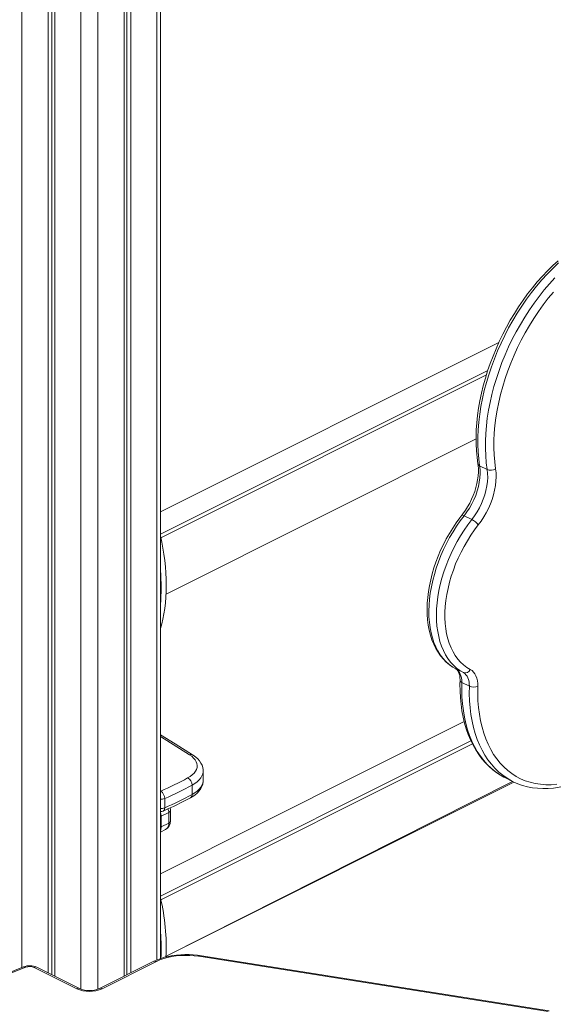
# Model space of a CAD drawing. Units: millimetres. Extents: x 2139 to 26940, y 544 to 12393.
# Drawn here: x 15343 to 15790, y 1953 to 2778 of the extents above; entities that cross this region are included whole.
import ezdxf

# ---------------------------------------------------------------- set-up
doc = ezdxf.new("R2010")
doc.units = ezdxf.units.MM

msp = doc.modelspace()

# ---------------------------------------------------------------- linework, layer by layer
at = {"color": 8, "linetype": 'Continuous', "lineweight": 15}
for p, q in [((15344.44, 4140.76), (15344.44, 1984.06)), ((15393.94, 4116.02), (15393.94, 1965.95)), ((15408.08, 4116.02), (15408.08, 1965.95)), ((15457.58, 4053.18), (15457.58, 1990.47)), ((15744.14, 2507.62), (15460.5, 2365.8)), ((15460.5, 2346.91), (15734.85, 2484.08)), ((15733.68, 2480.35), (15460.87, 2343.95)), ((15465.19, 2296.78), (15725.04, 2426.71)), ((15715.1, 2189.99), (15460.5, 2062.69)), ((15484.81, 2162.32), (15460.5, 2177.56)), ((15460.5, 2043.8), (15720.73, 2173.91)), ((15721.97, 2171.38), (15460.87, 2040.84)), ((15465.19, 1993.68), (15755.63, 2139.99)), ((15460.5, 2131.91), (15460.76, 2131.78)), ((15460.76, 2131.78), (15460.5, 2131.91)), ((15461.11, 2110.82), (15460.5, 2110.56)), ((15461.11, 2101.88), (15460.5, 2101.63))]:
    msp.add_line(p, q, dxfattribs=at)
at = {"color": 7, "linetype": 'Continuous', "lineweight": 15}
for p, q in [((15366.36, 4129.8), (15366.36, 1979.63)), ((15369.63, 4128.17), (15369.63, 1977.99)), ((15372.02, 4126.98), (15372.02, 1976.8)), ((15430, 4126.98), (15430, 1976.8)), ((15432.38, 4128.17), (15432.38, 1977.99)), ((15435.66, 4129.8), (15435.66, 1979.63)), ((15460.5, 1991.59), (15460.5, 4052.94)), ((15744.14, 2507.62), (15460.5, 2365.8)), ((15465.19, 2296.78), (15725.04, 2426.71)), ((15734.36, 2401.11), (15727.99, 2404.29)), ((15721.49, 2359.29), (15715.13, 2362.47)), ((15714.37, 2231.03), (15708.01, 2234.21)), ((15719.41, 2219.68), (15713.05, 2222.86)), ((15715.1, 2189.99), (15460.5, 2062.69)), ((15496.3, 2140.88), (15496.3, 2148.68)), ((15465.19, 1993.68), (15756.73, 2139.45)), ((15487.01, 2136.8), (15487.01, 2129)), ((15749.25, 2143.15), (15755.62, 2139.97)), ((15464.07, 2125.58), (15464.07, 2117.79)), ((15467.48, 2114), (15461.11, 2110.82)), ((15461.11, 2110.82), (15461.11, 2101.88)), ((15467.48, 2105.07), (15467.48, 2114)), ((15468.94, 2106.83), (15468.94, 2115.77)), ((15467.48, 2105.07), (15461.11, 2101.88)), ((15460.5, 2097.47), (15464.88, 2099.66)), ((15455.05, 1989.32), (15409.38, 1966.49)), ((15457.29, 1989.18), (15411.61, 1966.35)), ((15785.45, 1947.34), (15492.56, 1993.5)), ((15786.23, 1947.94), (15493.34, 1994.11)), ((15345.77, 1984.59), (15281.04, 1958.98)), ((15347.69, 1984.3), (15282.88, 1958.66)), ((15390.4, 1966.35), (15354.62, 1984.23)), ((15392.64, 1966.49), (15356.86, 1984.38))]:
    msp.add_line(p, q, dxfattribs=at)
at = {"color": 7, "linetype": 'Continuous', "lineweight": 15, "flags": 128}
for points in [[(15793.79, 2576.02), (15789.29, 2571.88), (15784.88, 2567.53), (15780.57, 2562.96), (15776.35, 2558.2), (15772.25, 2553.26), (15768.27, 2548.14), (15764.42, 2542.86), (15760.71, 2537.42), (15757.15, 2531.85), (15753.74, 2526.15), (15750.49, 2520.33), (15747.4, 2514.41), (15744.5, 2508.41), (15741.77, 2502.33), (15739.23, 2496.18), (15736.89, 2489.99), (15734.74, 2483.77), (15732.8, 2477.52), (15731.06, 2471.26), (15729.54, 2465.02), (15728.23, 2458.79), (15727.14, 2452.59), (15726.28, 2446.44), (15725.63, 2440.35), (15725.22, 2434.34), (15725.03, 2428.41), (15725.07, 2422.58), (15725.34, 2416.86), (15725.83, 2411.27), (15726.53, 2406.01)], [(15794.06, 2574.1), (15789.33, 2569.59), (15784.69, 2564.84), (15780.16, 2559.86), (15775.74, 2554.67), (15771.45, 2549.26), (15767.31, 2543.67), (15763.31, 2537.9), (15759.48, 2531.96), (15755.81, 2525.88), (15752.33, 2519.67), (15749.04, 2513.34), (15745.94, 2506.92), (15743.05, 2500.41), (15740.37, 2493.83), (15737.91, 2487.21), (15735.68, 2480.55), (15733.68, 2473.87), (15731.92, 2467.2), (15730.39, 2460.55), (15729.12, 2453.93), (15728.09, 2447.37), (15727.31, 2440.88), (15726.79, 2434.47), (15726.52, 2428.16), (15726.5, 2421.98), (15726.75, 2415.92), (15727.24, 2410.02), (15727.99, 2404.29)], [(15734.36, 2401.11), (15733.61, 2406.84), (15733.11, 2412.74), (15732.87, 2418.79), (15732.88, 2424.98), (15733.15, 2431.29), (15733.68, 2437.69), (15734.45, 2444.19), (15735.48, 2450.75), (15736.76, 2457.37), (15738.28, 2464.02), (15740.04, 2470.69), (15742.04, 2477.37), (15744.28, 2484.02), (15746.73, 2490.65), (15749.41, 2497.23), (15752.3, 2503.74), (15755.4, 2510.16), (15758.69, 2516.49), (15762.18, 2522.7), (15765.84, 2528.78), (15769.68, 2534.72), (15773.67, 2540.49), (15777.82, 2546.08), (15782.1, 2551.48), (15786.52, 2556.68), (15791.05, 2561.66)], [(15789.85, 2549.77), (15785.54, 2544.54), (15781.37, 2539.12), (15777.35, 2533.51), (15773.48, 2527.72), (15769.79, 2521.78), (15766.27, 2515.7), (15762.93, 2509.5), (15759.8, 2503.19), (15756.87, 2496.79), (15754.15, 2490.32), (15751.65, 2483.79), (15749.38, 2477.22), (15747.34, 2470.64), (15745.54, 2464.05), (15743.98, 2457.47), (15742.67, 2450.93), (15741.61, 2444.44), (15740.81, 2438.01), (15740.26, 2431.67), (15739.97, 2425.43), (15739.93, 2419.31), (15740.16, 2413.33), (15740.64, 2407.5), (15741.37, 2401.83)], [(15726.53, 2406.01), (15726.72, 2404.63), (15726.93, 2401.82), (15726.93, 2398.87), (15726.74, 2395.8), (15726.33, 2392.62), (15725.71, 2389.38), (15724.89, 2386.09), (15723.87, 2382.78), (15722.66, 2379.49), (15721.26, 2376.23), (15719.69, 2373.04), (15717.95, 2369.94), (15716.08, 2366.96), (15714.07, 2364.12), (15713.08, 2362.83)], [(15727.99, 2404.29), (15728.34, 2401.06), (15728.41, 2397.68), (15728.21, 2394.16), (15727.73, 2390.55), (15726.99, 2386.88), (15725.98, 2383.18), (15724.71, 2379.49), (15723.21, 2375.85), (15721.48, 2372.3), (15719.55, 2368.86), (15717.42, 2365.57), (15715.13, 2362.47)], [(15721.49, 2359.29), (15723.79, 2362.39), (15725.91, 2365.68), (15727.85, 2369.12), (15729.58, 2372.67), (15731.08, 2376.31), (15732.34, 2380), (15733.35, 2383.69), (15734.1, 2387.37), (15734.57, 2390.98), (15734.78, 2394.5), (15734.7, 2397.88), (15734.36, 2401.11)], [(15741.37, 2401.83), (15741.75, 2398.49), (15741.86, 2394.99), (15741.7, 2391.36), (15741.28, 2387.63), (15740.6, 2383.84), (15739.67, 2380), (15738.48, 2376.16), (15737.07, 2372.35), (15735.42, 2368.6), (15733.57, 2364.94), (15731.52, 2361.39), (15729.29, 2358), (15726.9, 2354.78)], [(15713.08, 2362.83), (15711.4, 2360.67), (15708.34, 2356.46), (15705.43, 2352.09), (15702.66, 2347.6), (15700.05, 2342.99), (15697.62, 2338.27), (15695.36, 2333.47), (15693.29, 2328.6), (15691.41, 2323.67), (15689.73, 2318.71), (15688.26, 2313.73), (15687, 2308.75), (15685.95, 2303.78), (15685.13, 2298.85), (15684.53, 2293.96), (15684.16, 2289.14), (15684.02, 2284.4), (15684.11, 2279.76), (15684.43, 2275.23), (15684.99, 2270.83), (15685.79, 2266.58), (15686.81, 2262.49), (15688.07, 2258.58), (15689.55, 2254.87), (15691.25, 2251.38), (15693.17, 2248.11), (15695.29, 2245.08), (15697.6, 2242.31), (15700.1, 2239.8), (15702.76, 2237.56), (15705.59, 2235.6), (15707.95, 2234.24)], [(15715.13, 2362.47), (15711.84, 2358.12), (15708.69, 2353.6), (15705.7, 2348.92), (15702.88, 2344.1), (15700.24, 2339.16), (15697.79, 2334.12), (15695.54, 2329), (15693.49, 2323.82), (15691.67, 2318.6), (15690.07, 2313.36), (15688.7, 2308.13), (15687.57, 2302.91), (15686.68, 2297.73), (15686.03, 2292.62), (15685.63, 2287.59), (15685.48, 2282.67), (15685.58, 2277.87), (15685.92, 2273.2), (15686.52, 2268.7), (15687.35, 2264.38), (15688.43, 2260.25), (15689.75, 2256.33), (15691.3, 2252.63), (15693.07, 2249.18), (15695.06, 2245.98), (15697.27, 2243.05), (15699.67, 2240.4), (15702.27, 2238.03), (15705.05, 2235.97), (15708.01, 2234.21)], [(15714.37, 2231.03), (15711.42, 2232.79), (15708.64, 2234.85), (15706.04, 2237.22), (15703.63, 2239.87), (15701.43, 2242.8), (15699.43, 2246), (15697.66, 2249.45), (15696.11, 2253.14), (15694.8, 2257.06), (15693.72, 2261.19), (15692.88, 2265.52), (15692.29, 2270.02), (15691.94, 2274.68), (15691.85, 2279.49), (15692, 2284.41), (15692.4, 2289.44), (15693.05, 2294.55), (15693.94, 2299.73), (15695.07, 2304.94), (15696.44, 2310.18), (15698.04, 2315.42), (15699.86, 2320.64), (15701.9, 2325.82), (15704.15, 2330.94), (15706.6, 2335.98), (15709.24, 2340.92), (15712.06, 2345.74), (15715.05, 2350.42), (15718.2, 2354.94), (15721.49, 2359.29)], [(15726.9, 2354.78), (15723.69, 2350.54), (15720.62, 2346.11), (15717.72, 2341.53), (15714.98, 2336.81), (15712.43, 2331.97), (15710.08, 2327.03), (15707.92, 2322.02), (15705.99, 2316.95), (15704.27, 2311.84), (15702.78, 2306.73), (15701.53, 2301.62), (15700.51, 2296.53), (15699.75, 2291.51), (15699.23, 2286.55), (15698.96, 2281.69), (15698.94, 2276.94), (15699.17, 2272.33), (15699.65, 2267.86), (15700.38, 2263.58), (15701.36, 2259.48), (15702.58, 2255.59), (15704.03, 2251.92), (15705.72, 2248.5), (15707.62, 2245.33), (15709.74, 2242.42), (15712.07, 2239.8), (15714.59, 2237.47), (15717.3, 2235.44), (15720.18, 2233.71)], [(15707.95, 2234.24), (15708.31, 2234.03), (15709.11, 2233.37), (15709.79, 2232.53), (15710.39, 2231.49), (15710.92, 2230.11), (15711.31, 2228.52), (15711.54, 2226.74), (15711.59, 2224.88), (15711.59, 2224.62)], [(15708.01, 2234.21), (15709.18, 2233.45), (15710.21, 2232.47), (15711.1, 2231.28), (15711.84, 2229.9), (15712.4, 2228.35), (15712.8, 2226.64), (15713.01, 2224.81), (15713.05, 2222.86)], [(15719.41, 2219.68), (15719.38, 2221.63), (15719.16, 2223.46), (15718.77, 2225.17), (15718.2, 2226.72), (15717.47, 2228.1), (15716.58, 2229.29), (15715.54, 2230.27), (15714.37, 2231.03)], [(15720.18, 2233.71), (15721.64, 2232.76), (15722.93, 2231.54), (15724.05, 2230.05), (15724.97, 2228.33), (15725.68, 2226.39), (15726.17, 2224.26), (15726.44, 2221.96), (15726.48, 2219.53)], [(15711.59, 2224.62), (15711.53, 2221.52), (15711.6, 2215.73), (15711.9, 2210.06), (15712.43, 2204.52), (15713.19, 2199.12), (15714.18, 2193.87), (15715.39, 2188.79), (15716.83, 2183.88), (15718.49, 2179.17), (15720.37, 2174.65), (15722.47, 2170.35), (15724.77, 2166.28), (15727.27, 2162.45), (15729.98, 2158.85), (15732.86, 2155.52), (15735.93, 2152.44), (15739.17, 2149.64), (15742.56, 2147.1), (15745.39, 2145.29)], [(15726.48, 2219.53), (15726.44, 2213.46), (15726.65, 2207.53), (15727.12, 2201.74), (15727.84, 2196.13), (15728.81, 2190.69), (15730.04, 2185.44), (15731.51, 2180.41), (15733.22, 2175.59), (15735.17, 2171.02), (15737.35, 2166.69), (15739.76, 2162.62), (15742.39, 2158.81), (15745.23, 2155.29), (15748.28, 2152.06), (15751.53, 2149.13), (15754.96, 2146.51), (15758.57, 2144.2), (15762.36, 2142.2), (15766.3, 2140.54), (15770.39, 2139.2), (15774.62, 2138.2), (15778.97, 2137.53), (15783.44, 2137.2), (15788.01, 2137.21), (15792.67, 2137.56)], [(15487.48, 2162.22), (15472.84, 2171.42), (15460.5, 2179.09)], [(15483.33, 2142.83), (15485.42, 2144.08), (15487.21, 2145.45), (15488.7, 2146.9), (15489.87, 2148.43), (15490.7, 2150.01), (15491.17, 2151.62), (15491.3, 2153.26), (15491.07, 2154.88), (15490.48, 2156.49), (15489.55, 2158.06), (15488.28, 2159.56), (15486.7, 2160.99), (15484.81, 2162.32)], [(15496.3, 2148.68), (15496.27, 2149.59), (15495.97, 2151.55), (15495.37, 2153.45), (15494.49, 2155.28), (15493.31, 2157.05), (15491.85, 2158.74), (15490.08, 2160.35), (15488.03, 2161.87), (15487.48, 2162.22)], [(15755.63, 2139.99), (15756.17, 2139.7), (15760.01, 2138.01), (15763.97, 2136.61), (15768.05, 2135.5), (15772.24, 2134.69), (15776.54, 2134.16), (15780.93, 2133.94), (15785.41, 2134.01), (15789.96, 2134.39), (15794.58, 2135.06), (15799.26, 2136.03), (15803.98, 2137.29), (15808.73, 2138.85), (15813.5, 2140.7), (15818.29, 2142.83), (15823.06, 2145.25), (15827.83, 2147.94), (15832.57, 2150.89), (15837.27, 2154.11), (15841.93, 2157.57), (15846.53, 2161.28), (15850.76, 2164.95)], [(15745.39, 2145.29), (15748.38, 2143.6), (15749.25, 2143.15)], [(15485.71, 2126.3), (15486.98, 2127.03), (15489.22, 2128.53), (15491.21, 2130.19), (15492.91, 2132), (15494.28, 2133.93), (15495.21, 2135.73), (15495.91, 2137.75), (15496.25, 2139.79), (15496.3, 2140.88)], [(15493.34, 1994.11), (15491.52, 1994.37), (15488.06, 1994.73), (15484.54, 1994.94), (15481.01, 1994.97), (15477.49, 1994.84), (15474, 1994.54), (15470.57, 1994.08), (15467.23, 1993.46), (15463.99, 1992.67), (15460.88, 1991.73), (15457.92, 1990.63), (15455.05, 1989.32)], [(15492.56, 1993.5), (15488.86, 1993.97), (15485.08, 1994.24), (15481.27, 1994.3), (15477.46, 1994.16), (15473.71, 1993.81), (15470.06, 1993.25), (15466.55, 1992.5), (15463.23, 1991.57), (15460.13, 1990.46), (15457.29, 1989.18)]]:
    msp.add_lwpolyline(points, dxfattribs=at)
at = {"color": 8, "linetype": 'Continuous', "lineweight": 15, "flags": 128}
for points in [[(15713.08, 2362.83), (15713.18, 2362.92), (15713.48, 2362.99), (15713.92, 2362.94), (15714.47, 2362.76), (15715.13, 2362.47)], [(15713.05, 2222.86), (15713, 2216.73), (15713.21, 2210.74), (15713.66, 2204.89), (15714.37, 2199.19), (15715.32, 2193.68), (15716.52, 2188.35), (15717.96, 2183.23), (15719.64, 2178.33), (15721.56, 2173.65), (15723.7, 2169.21), (15726.08, 2165.03), (15728.66, 2161.11), (15731.46, 2157.46), (15734.47, 2154.09), (15737.67, 2151.01), (15741.06, 2148.23), (15744.63, 2145.76), (15745.39, 2145.29)], [(15755.62, 2139.97), (15754.74, 2140.42), (15751, 2142.58), (15747.43, 2145.05), (15744.04, 2147.83), (15740.83, 2150.91), (15737.83, 2154.27), (15735.03, 2157.92), (15732.44, 2161.85), (15730.07, 2166.03), (15727.92, 2170.47), (15726.01, 2175.14), (15724.33, 2180.05), (15722.88, 2185.17), (15721.68, 2190.5), (15720.73, 2196.01), (15720.03, 2201.7), (15719.57, 2207.55), (15719.37, 2213.55), (15719.41, 2219.68)], [(15496.3, 2148.68), (15496.28, 2148.01), (15495.96, 2146.25), (15495.3, 2144.51), (15494.28, 2142.82), (15492.93, 2141.18), (15491.26, 2139.62), (15489.27, 2138.16), (15487.01, 2136.8)], [(15487.01, 2129), (15489.27, 2130.36), (15491.26, 2131.83), (15492.93, 2133.39), (15494.28, 2135.02), (15495.3, 2136.72), (15495.96, 2138.46), (15496.28, 2140.22), (15496.3, 2140.88)]]:
    msp.add_lwpolyline(points, dxfattribs=at)
at = {"color": 8, "linetype": 'Continuous', "lineweight": 15}
for centre, radius, start, end in [((15728.89, 2406.53), 2.41, 192.26312, 248.14345), ((15713.69, 2224.88), 2.12, 187.16036, 252.49833), ((15486.05, 2159.69), 2.91, 60.54947, 115.10847), ((15484.18, 2128.7), 2.84, 302.66287, 6.18102), ((15460.82, 2133.65), 8.7, 267.94306, 291.92093), ((15460.84, 2125.74), 8.58, 267.7692, 292.09478), ((15453.98, 2110.67), 7.13, 1.23034, 23.83721), ((15461.3, 2117.45), 2.79, 301.97055, 6.95041), ((15460.3, 2113.84), 7.17, 1.2717, 25.12087), ((15466.75, 2116.09), 2.21, 289.1377, 351.58375), ((15461.79, 2104.47), 5.72, 302.69496, 5.9759), ((15466.75, 2107.16), 2.21, 289.1377, 351.58375), ((15453.23, 2101.72), 7.88, 337.34361, 1.2288), ((15456.03, 1987.08), 2.45, 59.11421, 113.61803), ((15493.43, 1993.18), 0.933, 96.06581, 159.99993), ((15355.88, 1982.13), 2.45, 66.38197, 120.88579), ((15391.66, 1964.24), 2.45, 66.42409, 120.84366), ((15410.36, 1964.24), 2.45, 59.15024, 113.582)]:
    msp.add_arc(centre, radius, start, end, dxfattribs=at)
at = {"color": 7, "linetype": 'Continuous', "lineweight": 15}
for centre, radius, start, end in [((15737.2, 2407.94), 7.4, 247.41769, 304.37304), ((15714.03, 2344.83), 16.27, 37.73526, 62.71882), ((15715.88, 2235.39), 4.61, 250.90524, 338.71929), ((15723.13, 2227.97), 9.08, 245.85782, 291.67823), ((15333.82, 2419.95), 314.88, 293.77288, 298.34775), ((15335.1, 2418.35), 319.92, 293.77288, 298.34775), ((15479.97, 2136.65), 7.03, 1.24445, 61.46588), ((15456.46, 2125.51), 7.61, 0.55581, 55.62574), ((15335.1, 2410.56), 319.92, 293.77288, 298.34775), ((15333.66, 2408.16), 320.25, 293.77658, 298.34619), ((15460.76, 2119.66), 5, 267.13274, 293.8393), ((15463.94, 2115.77), 5, 0, 22.93581), ((15461.23, 2106.46), 7.72, 298.17951, 2.78268), ((15351.08, 1971.96), 13.7, 65.0257, 112.78589), ((15346.48, 1982.75), 1.97, 51.92534, 111.00724), ((15351.08, 1976.2), 8.78, 66.19883, 112.71201), ((15401.01, 1990.04), 25.96, 245.88147, 294.11853), ((15401.01, 1985.89), 21.13, 246.66387, 293.33613)]:
    msp.add_arc(centre, radius, start, end, dxfattribs=at)
for centre, start_param, end_param in [((15437.07, 2318.4), 3.880055, 5.068609), ((15432.83, 2316.28), 4.266853, 4.681811), ((15437.07, 2015.3), 4.353613, 5.068609), ((15432.83, 2013.17), 4.367047, 4.681811)]:
    msp.add_ellipse(centre, major_axis=(-6.67, 70.66), ratio=0.388981, start_param=start_param, end_param=end_param, dxfattribs=at)

doc.saveas('drawing.dxf')
